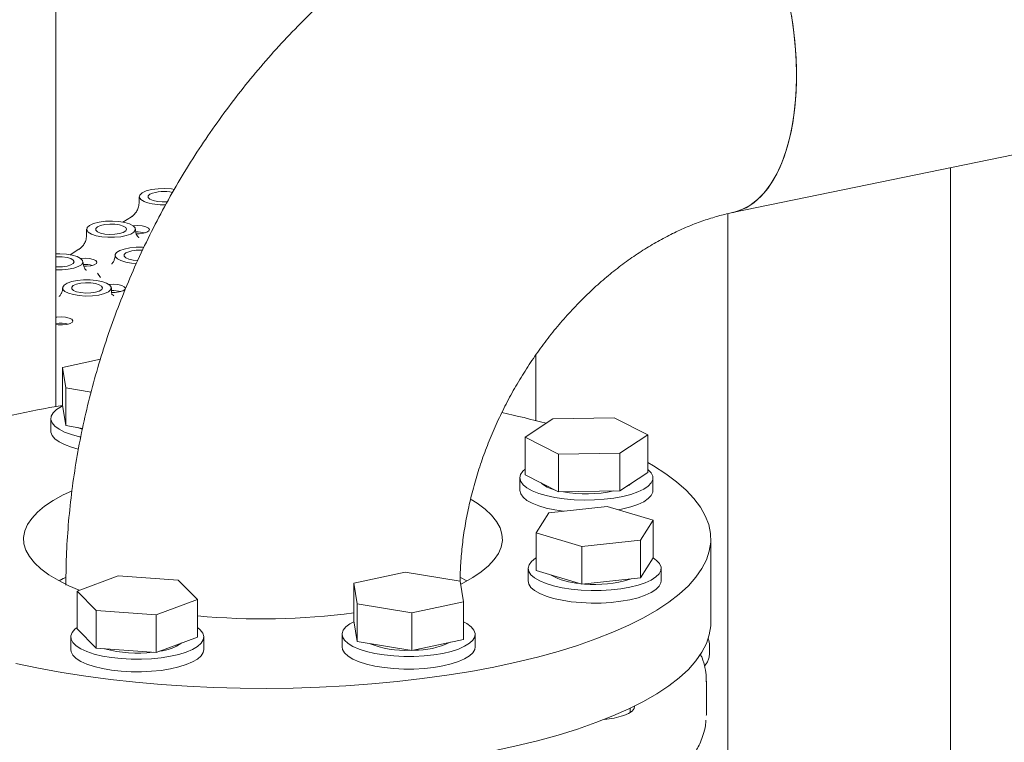
# Model space of a CAD drawing. Units: millimetres. Extents: x 5 to 296, y 3 to 412.
# Drawn here: x 216 to 223, y 275 to 281 of the extents above; entities that cross this region are included whole.
import ezdxf

# ---------------------------------------------------------------- set-up
doc = ezdxf.new("R2010")
doc.units = ezdxf.units.MM

msp = doc.modelspace()

# ---------------------------------------------------------------- linework, layer by layer
at = {"color": 7, "linetype": 'Continuous', "lineweight": 18}
for p, q in [((216.1114402, 277.7685814), (216.1114402, 305.0991887)), ((221.3745468, 279.2759319), (227.234039, 280.4840341)), ((223.0682248, 236.2765311), (223.0682248, 279.6251322)), ((216.7589275, 279.3994939), (216.7589275, 279.3573902)), ((216.6982786, 279.2436004), (216.6310572, 279.2019191)), ((216.6984856, 279.2432457), (216.7040247, 279.2468934)), ((221.3362658, 267.3509819), (221.3362658, 279.2671142)), ((216.350738, 279.1463922), (216.350738, 279.1042978)), ((216.2902105, 278.9905739), (216.2228677, 278.9488174)), ((216.2904207, 278.990214), (216.2958716, 278.9938033)), ((216.1114402, 278.9561289), (216.1433215, 278.9564002)), ((216.4349519, 278.8049563), (216.4587612, 278.771895)), ((216.542975, 278.6488839), (216.542975, 278.6905443)), ((216.5615178, 278.6293923), (216.5433075, 278.6453584)), ((216.4581916, 278.1364957), (216.1632247, 278.0723918)), ((219.8436941, 278.1697909), (219.8436941, 277.659814)), ((216.1632247, 278.0723918), (216.1890924, 277.9133563)), ((216.1632247, 277.7797959), (216.1632247, 278.0723918)), ((216.1890924, 277.9133563), (216.3854955, 277.8801476)), ((216.1890924, 277.6207604), (216.1890924, 277.9133563)), ((216.1632247, 277.7797959), (216.1890924, 277.6207604)), ((216.0721034, 277.6752349), (216.0721034, 277.5777029)), ((219.9763299, 277.6727808), (219.7601788, 277.5307408)), ((220.4534363, 277.6814034), (219.9763299, 277.6727808)), ((220.7143916, 277.5479859), (220.4534363, 277.6814034)), ((216.1890924, 277.6207604), (216.3188922, 277.5988133)), ((219.7601788, 277.5307408), (220.0211341, 277.3973233)), ((219.7601788, 277.2381449), (219.7601788, 277.5307408)), ((220.4982405, 277.4059459), (220.7143916, 277.5479859)), ((220.7143916, 277.25539), (220.7143916, 277.5479859)), ((220.0211341, 277.3973233), (220.4982405, 277.4059459)), ((220.0211341, 277.1047274), (220.0211341, 277.3973233)), ((220.4982405, 277.11335), (220.4982405, 277.4059459)), ((219.7200438, 277.2142568), (219.7200438, 277.1167248)), ((219.7601788, 277.2381449), (220.0211341, 277.1047274)), ((220.4982405, 277.11335), (220.7143916, 277.25539)), ((220.7545266, 277.1167248), (220.7545266, 277.2142568)), ((220.0211341, 277.1047274), (220.4982405, 277.11335)), ((220.3998292, 276.9917497), (219.9456749, 276.9422596)), ((220.7554856, 276.8853918), (220.3998292, 276.9917497)), ((219.9456749, 276.9422596), (219.847177, 276.7864114)), ((220.0601603, 276.9547353), (219.9923715, 276.9648638)), ((220.6569877, 276.7295436), (220.7554856, 276.8853918)), ((220.7554856, 276.5927959), (220.7554856, 276.8853918)), ((219.847177, 276.7864114), (220.2028334, 276.6800535)), ((219.847177, 276.4938155), (219.847177, 276.7864114)), ((220.2028334, 276.6800535), (220.6569877, 276.7295436)), ((220.2028334, 276.3874575), (220.2028334, 276.6800535)), ((220.6569877, 276.4369477), (220.6569877, 276.7295436)), ((221.2046065, 276.0890107), (221.2046065, 276.7392238)), ((220.6569877, 276.4369477), (220.7554856, 276.5927959)), ((216.5954952, 276.4534193), (216.2764213, 276.3348672)), ((217.0630397, 276.4205867), (216.5954952, 276.4534193)), ((218.8284833, 276.4824187), (218.4282309, 276.3954336)), ((219.2546034, 276.4103683), (218.8284833, 276.4824187)), ((219.3080548, 276.4141172), (219.2578341, 276.4398901)), ((219.7840899, 276.510795), (219.7840899, 276.4132631)), ((219.847177, 276.4938155), (220.2028334, 276.3874575)), ((220.8185727, 276.4132631), (220.8185727, 276.510795)), ((217.2115102, 276.2692019), (217.0630397, 276.4205867)), ((218.4282309, 276.3954336), (218.4540986, 276.2363981)), ((218.4282309, 276.1028377), (218.4282309, 276.3954336)), ((219.2804711, 276.2513329), (219.2546034, 276.4103683)), ((220.2028334, 276.3874575), (220.6569877, 276.4369477)), ((216.2764213, 276.3348672), (216.4248918, 276.1834824)), ((216.2764213, 276.0422713), (216.2764213, 276.3348672)), ((216.8924362, 276.1506498), (217.2115102, 276.2692019)), ((217.2115102, 275.976606), (217.2115102, 276.2692019)), ((218.4540986, 276.2363981), (218.8802187, 276.1643478)), ((218.4540986, 275.9438022), (218.4540986, 276.2363981)), ((218.8802187, 276.1643478), (219.2804711, 276.2513329)), ((219.2804711, 275.9587369), (219.2804711, 276.2513329)), ((216.4248918, 276.1834824), (216.8924362, 276.1506498)), ((216.4248918, 275.8908865), (216.4248918, 276.1834824)), ((216.8924362, 275.8580538), (216.8924362, 276.1506498)), ((218.8802187, 275.8717518), (218.8802187, 276.1643478)), ((218.3987679, 276.0799146), (218.4292611, 276.0965038)), ((218.4282309, 276.1028377), (218.4540986, 275.9438022)), ((216.2764213, 276.0422713), (216.4248918, 275.8908865)), ((218.3371096, 275.9982767), (218.3371096, 275.9007447)), ((219.3715924, 275.9007447), (219.3715924, 275.9982767)), ((216.2267244, 275.976928), (216.2267244, 275.879396)), ((216.8924362, 275.8580538), (217.2115102, 275.976606)), ((217.2612071, 275.879396), (217.2612071, 275.976928)), ((218.4540986, 275.9438022), (218.8802187, 275.8717518)), ((218.8802187, 275.8717518), (219.2804711, 275.9587369)), ((221.1948771, 275.8477771), (221.1948771, 275.9127984)), ((216.4248918, 275.8908865), (216.8924362, 275.8580538)), ((221.1701141, 275.6311411), (221.1701238, 275.6338615)), ((221.1701238, 275.3737762), (221.1701238, 275.6338615)), ((220.5771934, 275.3905513), (220.5771934, 275.424296)), ((221.1700635, 275.3669801), (221.1701238, 275.3737762))]:
    msp.add_line(p, q, dxfattribs=at)
at = {"color": 7, "linetype": 'Continuous', "lineweight": 18, "flags": 128}
for points in [[(220.7554888, 282.2782915), (220.8158768, 282.2857587), (220.8856179, 282.2826713), (220.9568036, 282.267462), (221.0288606, 282.2402533), (221.101209, 282.2012643), (221.1732661, 282.1508088), (221.2444517, 282.0892932), (221.3141928, 282.0172127), (221.3819279, 281.9351477), (221.4471115, 281.8437589), (221.5092188, 281.7437821), (221.5677499, 281.6360222), (221.6222333, 281.521347), (221.6722306, 281.4006796), (221.717339, 281.2749916), (221.7571955, 281.1452951), (221.7914791, 281.0126342), (221.8199138, 280.878077), (221.8422707, 280.7427069), (221.8583697, 280.6076139), (221.8680813, 280.4738855), (221.8713272, 280.3425987)], [(221.3745468, 279.2759319), (221.4148719, 279.2865966), (221.4785816, 279.3137088), (221.5389616, 279.3526034), (221.5955258, 279.4029674), (221.6478188, 279.4643952), (221.6954195, 279.5363922), (221.7379448, 279.6183788), (221.7750522, 279.7096949), (221.806443, 279.8096052), (221.8318644, 279.9173054), (221.8511117, 280.0319282), (221.86403, 280.1525508), (221.8705153, 280.2782021), (221.8705153, 280.4078703), (221.86403, 280.5405115), (221.8511117, 280.6750576), (221.8318644, 280.8104255)], [(221.8713272, 280.3425987), (221.8680813, 280.2148103), (221.8583697, 280.0915492), (221.8422707, 279.9738079), (221.8199138, 279.8625344), (221.7914791, 279.7586245), (221.7571955, 279.6629149), (221.717339, 279.5761762), (221.6722306, 279.4991068), (221.6222333, 279.4323271), (221.5677499, 279.3763749), (221.5092188, 279.3317006), (221.4471115, 279.298664), (221.3819279, 279.277531), (221.375341, 279.2760965)], [(216.7967937, 279.3615918), (216.7710105, 279.3772898), (216.7594584, 279.3947674), (216.763063, 279.4126237), (216.7815356, 279.4294278), (216.8133957, 279.443833), (216.8560899, 279.4546847), (216.9061968, 279.4611133), (216.9597005, 279.4626036)], [(217.0330751, 279.456092), (217.0093284, 279.4593818), (216.9597005, 279.4626036)], [(216.9785013, 279.3605198), (216.9389508, 279.3593924), (216.9004098, 279.3626077), (216.8670891, 279.3698202), (216.8425995, 279.3802483), (216.8295948, 279.392762), (216.8294843, 279.4060052), (216.84228, 279.4185428)], [(216.3886042, 279.1084901), (216.362821, 279.1241881), (216.3512689, 279.1416657), (216.3548735, 279.159522), (216.3733461, 279.1763261), (216.4052062, 279.1907313), (216.4479004, 279.201583), (216.4980073, 279.2080116), (216.551511, 279.2095019)], [(216.3886042, 279.1084901), (216.4240407, 279.0964688), (216.4677465, 279.0879956), (216.5166154, 279.0836727), (216.5671741, 279.0838073), (216.6158296, 279.0883899), (216.6591237, 279.0970948), (216.6939795, 279.1093032), (216.7179198, 279.1241477), (216.7292432, 279.140573), (216.7271448, 279.157412), (216.7117739, 279.1734677), (216.6842228, 279.1875992), (216.6464496, 279.1988021), (216.6011389, 279.2062801), (216.551511, 279.2095019)], [(216.4340905, 279.1654411), (216.4584057, 279.1759144), (216.4916056, 279.1831886), (216.5300923, 279.1864753), (216.5696953, 279.1854184), (216.606123, 279.1801324), (216.6354278, 279.1711901), (216.6544342, 279.1595606), (216.6610824, 279.1465041), (216.6546521, 279.1334355), (216.6358401, 279.1217709), (216.6066849, 279.1127744), (216.570346, 279.107421), (216.5307613, 279.1062907), (216.4922203, 279.109506), (216.4588996, 279.1167185), (216.43441, 279.1271466), (216.4214053, 279.1396603), (216.4212948, 279.1529035), (216.4340905, 279.1654411)], [(216.7128489, 279.1726984), (216.7130128, 279.1727177), (216.7474519, 279.1744942), (216.7814907, 279.1720039), (216.8105321, 279.1655829), (216.8306538, 279.1560986), (216.8391384, 279.1448318), (216.8348399, 279.1333042), (216.8183389, 279.1230725), (216.7918639, 279.1155188), (216.7589905, 279.1116631), (216.736808, 279.1113951)], [(216.796583, 279.0057739), (216.7852872, 279.0063656), (216.7347284, 279.0062309), (216.686073, 279.0016483), (216.6427789, 278.9929435), (216.607923, 278.980735), (216.5839827, 278.9658906), (216.5726593, 278.9494652), (216.5747577, 278.9326263), (216.5901286, 278.9165705), (216.6176797, 278.902439), (216.6554529, 278.8912362), (216.7007636, 278.8837581), (216.7382393, 278.8809053)], [(216.1114402, 278.8304522), (216.1589846, 278.8307056), (216.2076401, 278.8352882), (216.2509342, 278.8439931), (216.28579, 278.8562015), (216.3097303, 278.871046), (216.3210537, 278.8874713), (216.3189554, 278.9043103), (216.3035844, 278.920366), (216.2760333, 278.9344975), (216.2382601, 278.9457004), (216.1929494, 278.9531784), (216.1433215, 278.9564002), (216.1433215, 278.9564002)], [(216.1114402, 278.9329206), (216.1219028, 278.9333736), (216.1615058, 278.9323167), (216.1979335, 278.9270307), (216.2272383, 278.9180884), (216.2462447, 278.9064589), (216.2528929, 278.8934024), (216.2464626, 278.8803338), (216.2276506, 278.8686692), (216.1984954, 278.8596727), (216.1621565, 278.8543193), (216.1225718, 278.853189), (216.1130744, 278.8535692)], [(216.3046594, 278.9195967), (216.3048233, 278.919616), (216.3392624, 278.9213925), (216.3733012, 278.9189022), (216.4023426, 278.9124812), (216.4224643, 278.9029969), (216.4309489, 278.8917301), (216.4266504, 278.8802025), (216.4101494, 278.8699708), (216.3836744, 278.8624171), (216.350801, 278.8585614), (216.3286185, 278.8582934)], [(216.748523, 278.9036497), (216.7133364, 278.9067598), (216.6800157, 278.9139723), (216.6555261, 278.9244004), (216.6425214, 278.9369141), (216.6424109, 278.9501573), (216.6552066, 278.9626949)], [(216.5051088, 278.7284465), (216.4696723, 278.7404678), (216.4259665, 278.748941), (216.3770977, 278.7532639), (216.3265389, 278.7531292), (216.2778835, 278.7485466), (216.2345894, 278.7398418), (216.1997335, 278.7276333), (216.1757932, 278.7127889), (216.1644698, 278.6963635), (216.1665682, 278.6795246), (216.1819391, 278.6634688), (216.2094902, 278.6493373), (216.2472634, 278.6381345), (216.2925741, 278.6306564), (216.3422021, 278.6274346)], [(216.2470171, 278.7095932), (216.2713323, 278.7200665), (216.3045322, 278.7273407), (216.3430189, 278.7306274), (216.3826219, 278.7295705), (216.4190496, 278.7242845), (216.4483544, 278.7153422), (216.4673608, 278.7037127), (216.474009, 278.6906562), (216.4675787, 278.6775876), (216.4487667, 278.665923), (216.4196115, 278.6569265), (216.3832726, 278.6515731), (216.3436879, 278.6504427), (216.3051469, 278.6536581), (216.2718262, 278.6608706), (216.2473366, 278.6712987), (216.2343319, 278.6838124), (216.2342214, 278.6970556), (216.2470171, 278.7095932)], [(216.5051088, 278.7284465), (216.530892, 278.7127484), (216.5424442, 278.6952709), (216.5388395, 278.6774145), (216.5203669, 278.6606104), (216.4885069, 278.6462053), (216.4458126, 278.6353536), (216.3957058, 278.6289249), (216.3422021, 278.6274346)], [(216.5257755, 278.7168504), (216.5259394, 278.7168697), (216.5603785, 278.7186463), (216.5944173, 278.7161559), (216.6234587, 278.709735), (216.6435804, 278.7002507), (216.652065, 278.6889839), (216.6477665, 278.6774562), (216.6312655, 278.6672246), (216.6047905, 278.6596709), (216.5719171, 278.6558152), (216.542975, 278.6558119)], [(216.1114402, 278.4629424), (216.1177499, 278.463768), (216.152189, 278.4655446), (216.1862278, 278.4630542), (216.2152692, 278.4566333), (216.2353909, 278.447149), (216.2438755, 278.4358822), (216.239577, 278.4243545), (216.223076, 278.4141229), (216.196601, 278.4065692), (216.1637276, 278.4027135), (216.1288956, 278.4030766), (216.1114402, 278.4049593)], [(216.3012502, 277.5320411), (216.2937992, 277.5337383), (216.2324648, 277.5504349), (216.1794954, 277.5700566), (216.1361326, 277.5921437), (216.1033926, 277.6161783), (216.0820429, 277.6415972), (216.072584, 277.6678045), (216.0752375, 277.694186), (216.0899412, 277.7201232), (216.1163506, 277.7450084), (216.1538465, 277.7682581), (216.1642549, 277.7734621)], [(216.2822509, 277.6050088), (216.3122699, 277.5922881), (216.3133929, 277.5918731)], [(216.2844359, 277.4384313), (216.2324648, 277.4529029), (216.1794954, 277.4725247), (216.1361326, 277.4946117), (216.1033926, 277.5186464), (216.0820429, 277.5440652), (216.072584, 277.5702725), (216.0721034, 277.5777029)], [(220.7143916, 277.3331083), (220.7580838, 277.3079338), (220.8538235, 277.2469788), (220.9385621, 277.1842403), (221.0120019, 277.1199387), (221.0738849, 277.0542998), (221.1239937, 276.9875541), (221.1621523, 276.9199363), (221.1882268, 276.8516836), (221.2021255, 276.783036), (221.2037996, 276.7142344), (221.1932432, 276.6455206), (221.1704934, 276.577136), (221.1356301, 276.5093207), (221.0887757, 276.4423129), (221.0300949, 276.3763481), (220.9597938, 276.3116578), (220.8781193, 276.2484694), (220.7853582, 276.1870048), (220.6818365, 276.1274799), (220.5679177, 276.0701038), (220.4440019, 276.0150779), (220.3105246, 275.9625957), (220.1679543, 275.9128414), (220.0167921, 275.8659898), (219.8575687, 275.8222054), (219.6908436, 275.7816421), (219.5172023, 275.7444424), (219.3372548, 275.7107369), (219.151633, 275.6806439)], [(219.9923715, 277.0623958), (219.9256974, 277.0766375), (219.8663266, 277.0941049), (219.8156507, 277.1143885), (219.7748577, 277.137013), (219.7449035, 277.161448), (219.7264903, 277.1871208), (219.7200498, 277.2134297), (219.7257328, 277.2397579), (219.7434061, 277.2654884), (219.7601788, 277.2808469)], [(220.7143916, 277.2808469), (220.7160948, 277.2794744), (220.7403496, 277.2543468), (220.752813, 277.2282795), (220.7531929, 277.2018835), (220.7414804, 277.1757775), (220.7179499, 277.1505735), (220.6831531, 277.1268621), (220.6379055, 277.1051992), (220.5832677, 277.0860925), (220.5205204, 277.0699899), (220.4511343, 277.0572687), (220.3767357, 277.0482273), (220.2990685, 277.0430774), (220.2199532, 277.0419398), (220.1412442, 277.0448412), (220.0647862, 277.0517135), (219.9923715, 277.0623958)], [(220.5465596, 277.1451021), (220.569413, 277.1580991), (220.5873749, 277.1719232)], [(216.2319326, 277.1115219), (216.1682708, 277.0813899), (216.0907098, 277.0386101), (216.0237273, 276.9938886), (215.9677578, 276.9475154), (215.9231642, 276.8997915), (215.8902358, 276.8510262), (215.8691861, 276.8015358), (215.8601516, 276.7516413), (215.8631909, 276.7016662), (215.8782844, 276.6519348), (215.905334, 276.6027694), (215.9441645, 276.554489), (215.9945239, 276.5074067), (216.0560856, 276.4618278), (216.1284505, 276.4180479), (216.2111491, 276.376351), (216.2932448, 276.341118)], [(219.9923715, 276.9648638), (219.9256974, 276.9791055), (219.8663266, 276.9965729), (219.8156507, 277.0168566), (219.7748577, 277.039481), (219.7449035, 277.063916), (219.7264903, 277.0895888), (219.7200498, 277.1158977), (219.7200438, 277.1167248)], [(220.7545266, 277.1167248), (220.7531929, 277.1043515), (220.7414804, 277.0782455), (220.7179499, 277.0530415), (220.6831531, 277.0293301), (220.6379055, 277.0076672), (220.5832677, 276.9885605), (220.5205204, 276.9724579), (220.4868892, 276.9657147)], [(219.2595551, 276.3891829), (219.275425, 276.3970576), (219.352986, 276.4398375), (219.4199685, 276.484559), (219.475938, 276.5309321), (219.5205316, 276.5786561), (219.55346, 276.6274214), (219.5745097, 276.6769118), (219.5835442, 276.7268063), (219.5805049, 276.7767813), (219.5654114, 276.8265128), (219.5383618, 276.8756782), (219.4995313, 276.9239586), (219.4491719, 276.9710409), (219.3876102, 277.0166198), (219.3403598, 277.0461295)], [(219.8060053, 276.4611398), (219.7890708, 276.4869255), (219.7841432, 276.5132706), (219.7913381, 276.5395577), (219.8104868, 276.5651707), (219.8411405, 276.5895091), (219.847177, 276.5933127)], [(220.7554856, 276.5933127), (220.7838007, 276.5729435), (220.8066071, 276.5476656), (220.8175703, 276.5215235), (220.8164333, 276.49513), (220.8032227, 276.4691036), (220.7782483, 276.4440544), (220.7420953, 276.4205695), (220.6956111, 276.3991995), (220.6398854, 276.3804452), (220.5762243, 276.3647461), (220.5061198, 276.3524704), (220.4312154, 276.3439056), (220.3532665, 276.3392526), (220.2741004, 276.3386203), (220.1955725, 276.3420238), (220.1195235, 276.349383), (220.0477359, 276.3605256), (219.9818924, 276.3751905), (219.9235362, 276.3930337), (219.8740353, 276.4136372), (219.8345498, 276.436518), (219.8060053, 276.4611398), (219.8060053, 276.4611398)], [(216.1881863, 276.4410181), (216.1682708, 276.4311768), (216.135641, 276.4141172)], [(219.8060053, 276.3636078), (219.7890708, 276.3893935), (219.7840899, 276.4132631)], [(220.8185727, 276.4132631), (220.8164333, 276.397598), (220.8032227, 276.3715716), (220.7782483, 276.3465224), (220.7420953, 276.3230376), (220.6956111, 276.3016675), (220.6398854, 276.2829132), (220.5762243, 276.2672142), (220.5061198, 276.2549384), (220.4312154, 276.2463736), (220.3532665, 276.2417206), (220.2741004, 276.2410884), (220.1955725, 276.2444918), (220.1195235, 276.251851), (220.0477359, 276.2629937), (219.9818924, 276.2776585), (219.9235362, 276.2955018), (219.8740353, 276.3161052), (219.8345498, 276.338986), (219.8060053, 276.3636078)], [(219.2804711, 276.0960066), (219.3075632, 276.0813678), (219.3403032, 276.0573332), (219.3616529, 276.0319143), (219.3711118, 276.005707), (219.3684583, 275.9793255), (219.3537546, 275.9533883), (219.3273452, 275.9285031), (219.2898493, 275.9052534), (219.2421457, 275.8841841), (219.1853525, 275.8657891), (219.1208009, 275.8504994), (219.0500039, 275.8386735), (218.974621, 275.8305885), (218.8964191, 275.8264341), (218.8172311, 275.8263074), (218.7389132, 275.8302116), (218.663301, 275.8380551), (218.5921669, 275.849654), (218.5271782, 275.8647366), (218.4698581, 275.8829492), (218.4215502, 275.9038649), (218.3833868, 275.9269936), (218.3562624, 275.9517932), (218.3408128, 275.9776822), (218.3374001, 276.004054), (218.3461042, 276.0302903), (218.3667213, 276.0557763), (218.3987679, 276.0799146), (218.3987679, 276.0799146)], [(219.151633, 275.0304308), (219.3372548, 275.0605237), (219.5172023, 275.0942293), (219.6908436, 275.131429), (219.8575687, 275.1719923), (220.0167921, 275.2157766), (220.1679543, 275.2626283), (220.3105246, 275.3123826), (220.4440019, 275.3648648), (220.5679177, 275.4198906), (220.6818365, 275.4772668), (220.7853582, 275.5367917), (220.8781193, 275.5982563), (220.9597938, 275.6614447), (221.0300949, 275.7261349), (221.0887757, 275.7920998), (221.1356301, 275.8591075), (221.1704934, 275.9269228), (221.1932432, 275.9953075), (221.2037996, 276.0640213), (221.2046065, 276.0890107)], [(217.2115102, 276.0506699), (217.2332225, 276.0328709), (217.2531075, 276.0073204), (217.2610587, 275.9810575), (217.2568897, 275.9546978), (217.2406982, 275.9288591), (217.2128637, 275.9041472), (217.1740386, 275.8811412), (217.125133, 275.8603803), (217.0672931, 275.8423512), (217.0018748, 275.8274765), (216.9304112, 275.8161048), (216.8545775, 275.8085027), (216.7761512, 275.8048483), (216.6969705, 275.8052273), (216.6188913, 275.8096308), (216.5437438, 275.8179556), (216.4732892, 275.8300066), (216.4091791, 275.8455014), (216.3529162, 275.8640766), (216.3058191, 275.885297), (216.2689917, 275.9086651), (216.2432974, 275.9336333), (216.2293383, 275.9596162), (216.2274417, 275.9860049), (216.2376519, 276.0121809), (216.2597297, 276.0375306), (216.2764213, 276.0506699)], [(217.2612071, 275.879396), (217.2568897, 275.8571658), (217.2406982, 275.8313272), (217.2128637, 275.8066152), (217.1740386, 275.7836092), (217.125133, 275.7628484), (217.0672931, 275.7448193), (217.0018748, 275.7299446), (216.9304112, 275.7185729), (216.8545775, 275.7109707), (216.7761512, 275.7073163), (216.6969705, 275.7076953), (216.6188913, 275.7120988), (216.5437438, 275.7204237), (216.4732892, 275.7324747), (216.4091791, 275.7479694), (216.3529162, 275.7665446), (216.3058191, 275.787765), (216.2689917, 275.8111331), (216.2432974, 275.8361013), (216.2293383, 275.8620842), (216.2267244, 275.879396)], [(219.3715924, 275.9007447), (219.3684583, 275.8817936), (219.3537546, 275.8558563), (219.3273452, 275.8309712), (219.2898493, 275.8077215), (219.2421457, 275.7866522), (219.1853525, 275.7682571), (219.1208009, 275.7529674), (219.0500039, 275.7411415), (218.974621, 275.7330566), (218.8964191, 275.7289021), (218.8172311, 275.7287755), (218.7389132, 275.7326796), (218.663301, 275.7405231), (218.5921669, 275.7521221), (218.5271782, 275.7672046), (218.4698581, 275.7854172), (218.4215502, 275.806333), (218.3833868, 275.8294617), (218.3562624, 275.8542612), (218.3408128, 275.8801502), (218.3371096, 275.9007447)], [(219.151633, 275.6806439), (218.9609892, 275.6542693), (218.7659927, 275.6317056), (218.5673287, 275.6130321), (218.3656949, 275.5983144), (218.1617996, 275.5876042), (217.9563589, 275.580939), (217.7500945, 275.5783424), (217.5437308, 275.5798235), (217.3379929, 275.5853769), (217.1336032, 275.5949833), (216.9312797, 275.6086089), (216.7317332, 275.6262058), (216.5356644, 275.6477123), (216.3437622, 275.6730527), (216.1567006, 275.7021381), (215.9751365, 275.7348662), (215.7997079, 275.7711222)], [(220.6115408, 275.4409981), (220.6083286, 275.4227902), (220.5928935, 275.4025011), (220.5655217, 275.3836629), (220.527334, 275.367047)]]:
    msp.add_lwpolyline(points, dxfattribs=at)
at = {"color": 7, "linetype": 'Continuous', "lineweight": 18}
for centre, radius, start, end in [((216.9505094, 279.1679565), 0.2729599, 75.27051141, 113.35973671), ((216.9417674, 279.7567503), 0.4209129, 249.85318095, 273.33658849), ((216.7451293, 278.8777932), 0.2480175, 76.07079535, 92.8878328), ((216.7576372, 278.7345178), 0.2501136, 83.59622301, 114.17571633), ((216.3369398, 278.6246915), 0.2480175, 76.07079534, 92.8878328), ((216.5578921, 278.4209996), 0.2489748, 76.08658382, 93.4348785), ((216.1487054, 278.1606204), 0.2562798, 76.26140117, 98.36091847), ((217.1711615, 271.5592561), 6.299308, 99.20383898, 106.46350117), ((218.3290292, 271.7460781), 6.1045814, 74.85198886, 78.17281357), ((220.0555839, 277.3839333), 0.2704125, 230.69665441, 255.14514846), ((220.2365693, 278.0963779), 1.0068889, 259.80111238, 282.26963376), ((220.2183496, 276.9105587), 0.5187443, 240.43361855, 266.26810862), ((220.3059305, 277.2863103), 0.9007275, 264.63936692, 287.52727371), ((217.7203223, 281.5061224), 5.3879008, 264.58113751, 277.54983998), ((216.8796907, 276.2325217), 0.3674835, 275.68615264, 305.07901252), ((218.8308815, 276.6366968), 0.763297, 248.18702326, 272.61884741), ((218.905062, 276.5067722), 0.6319963, 269.04576472, 295.47659429), ((216.7453657, 276.8275794), 0.9754366, 254.77761201, 277.18854729), ((220.3332722, 275.9595658), 0.623489, 273.98740939, 288.13465304)]:
    msp.add_arc(centre, radius, start, end, dxfattribs=at)
for points, knots in [([(220.7555229, 282.2782985), (220.7100258, 282.2685011), (220.5915203, 282.242982), (220.4011258, 282.1927437), (220.1848988, 282.1255232), (219.9704365, 282.0478441), (219.7580595, 281.9600158), (219.5482246, 281.8621527), (219.3413775, 281.7544648), (219.13796, 281.63717), (218.9384047, 281.510516), (218.743134, 281.374772), (218.552558, 281.2302291), (218.3670726, 281.0771973), (218.1870594, 280.9160035), (218.0128842, 280.7469901), (217.8448974, 280.5705126), (217.6834335, 280.3869383), (217.5288116, 280.1966446), (217.3813356, 280.0000184), (217.2412947, 279.7974547), (217.1089637, 279.5893561), (216.9846038, 279.3761324), (216.8684622, 279.1582001), (216.7607736, 278.9359829), (216.6617591, 278.7099109), (216.5716272, 278.4804214), (216.4905731, 278.2479587), (216.4187781, 278.0129746), (216.3564113, 277.7759289), (216.3036213, 277.5372887), (216.2605614, 277.2975316), (216.2272923, 277.0571353), (216.2041399, 276.8166164), (216.1912054, 276.5912486), (216.1897446, 276.4465311), (216.1890893, 276.3816066)], [0, 0, 0, 0, 0.018225234, 0.047470991, 0.076774974, 0.106176725, 0.135670118, 0.165248194, 0.1949033, 0.224627388, 0.254412313, 0.284250091, 0.314133131, 0.344054409, 0.374007598, 0.403987151, 0.433988337, 0.464007238, 0.494040714, 0.524086342, 0.554142329, 0.584207418, 0.614280778, 0.644361883, 0.674450383, 0.704545906, 0.734648055, 0.764756188, 0.794869297, 0.82498588, 0.855103823, 0.885220288, 0.915331624, 0.945433285, 0.975519786, 1, 1, 1, 1]), ([(216.7589166, 279.3573644), (216.7578996, 279.3450246), (216.755925, 279.3210663), (216.742618, 279.2893906), (216.724756, 279.2637683), (216.7106166, 279.2523783), (216.703682, 279.246792)], [0, 0, 0, 0, 0.270926559, 0.526015176, 0.767533721, 1, 1, 1, 1]), ([(219.2549258, 276.4071958), (219.2550437, 276.4202432), (219.2555782, 276.4794245), (219.2614962, 276.587174), (219.2761932, 276.7311709), (219.298809, 276.8772456), (219.3291187, 277.0245132), (219.3671572, 277.1722873), (219.4128184, 277.3198281), (219.465962, 277.4664069), (219.526386, 277.6112969), (219.5938339, 277.7537813), (219.6679947, 277.8931579), (219.748504, 278.0287444), (219.8349475, 278.1598864), (219.9268647, 278.2859638), (220.023754, 278.4063982), (220.1250767, 278.5206563), (220.2302619, 278.6282548), (220.3387106, 278.7287632), (220.4497995, 278.8218066), (220.5628896, 278.9070711), (220.6773353, 278.9843087), (220.7924958, 279.0533395), (220.9077445, 279.1140531), (221.022476, 279.1663991), (221.136135, 279.210414), (221.2467282, 279.2456436), (221.3256702, 279.2656433), (221.367352, 279.2744174), (221.3745468, 279.2759319)], [0, 0, 0, 0, 0.010697746, 0.048523336, 0.086324897, 0.124088479, 0.16183305, 0.199569553, 0.237304129, 0.275040934, 0.312780629, 0.3505213, 0.388259269, 0.425989837, 0.463706489, 0.501404589, 0.539080999, 0.576734613, 0.614367162, 0.651984098, 0.689594167, 0.727209418, 0.764850662, 0.802546935, 0.840337232, 0.878272572, 0.916418469, 0.954857921, 0.992207959, 1, 1, 1, 1]), ([(216.7565305, 279.0807477), (216.7565014, 279.0807528), (216.7564315, 279.0807652), (216.7501789, 279.086534), (216.7411572, 279.0994214), (216.7319671, 279.1202877), (216.7308992, 279.1377099), (216.7303448, 279.1467552)], [0, 0, 0, 0, 0.133137266, 0.320651599, 0.522388296, 0.752032739, 1, 1, 1, 1]), ([(216.3507878, 279.1053343), (216.3498274, 279.0928767), (216.347963, 279.0686934), (216.3346353, 279.0366815), (216.316689, 279.0107931), (216.3024658, 278.9993133), (216.2954947, 278.9936868)], [0, 0, 0, 0, 0.271258218, 0.526576419, 0.767965015, 1, 1, 1, 1]), ([(216.348341, 278.827646), (216.3483119, 278.8276511), (216.348242, 278.8276635), (216.3419895, 278.8334323), (216.3329677, 278.8463197), (216.3237776, 278.867186), (216.3227097, 278.8846082), (216.3221553, 278.8936535)], [0, 0, 0, 0, 0.133137266, 0.320651599, 0.522388296, 0.752032739, 1, 1, 1, 1]), ([(216.5715578, 278.943283), (216.5716523, 278.9425404), (216.5731232, 278.9309927), (216.5670547, 278.9101447), (216.5566311, 278.8896083), (216.546889, 278.8790378), (216.545519, 278.8780744), (216.5448482, 278.8776028)], [0, 0, 0, 0, 0.0211751, 0.329275129, 0.574278885, 0.791591258, 1, 1, 1, 1]), ([(216.1633683, 278.6901813), (216.1634628, 278.6894387), (216.1649337, 278.677891), (216.1588652, 278.657043), (216.1484416, 278.6365066), (216.1386995, 278.6259361), (216.1373295, 278.6249727), (216.1366587, 278.6245011)], [0, 0, 0, 0, 0.0211751, 0.329275129, 0.574278885, 0.791591258, 1, 1, 1, 1]), ([(221.1948624, 275.9122169), (221.1942921, 275.9292261), (221.1936391, 275.948705), (221.1832933, 275.9643826), (221.1819816, 275.9663702)], [0, 0, 0, 0, 0.873214556, 1, 1, 1, 1]), ([(221.1687959, 275.630282), (221.1691642, 275.6416892), (221.1703452, 275.678265), (221.1599278, 275.7407299), (221.1445218, 275.8007847), (221.128913, 275.834574), (221.1246389, 275.8438265)], [0, 0, 0, 0, 0.1566858486, 0.5023955759, 0.8637408137, 1, 1, 1, 1]), ([(221.154889, 275.7538845), (221.1570585, 275.7558502), (221.1664809, 275.7643875), (221.1793284, 275.7843935), (221.1921973, 275.8138242), (221.1939556, 275.8358413), (221.1948624, 275.8471952)], [0, 0, 0, 0, 0.084918064, 0.368818461, 0.674506095, 1, 1, 1, 1]), ([(214.273572, 275.3737763), (214.2749804, 275.3450026), (214.2775807, 275.2918779), (214.295705, 275.220386), (214.3170905, 275.1633692), (214.3389534, 275.1183278), (214.3609168, 275.079948), (214.3945147, 275.0288464), (214.4474499, 274.9626603), (214.5259191, 274.8848812), (214.6167848, 274.81129), (214.7128382, 274.7455795), (214.8138644, 274.6855948), (214.9263688, 274.626848), (215.0603119, 274.5655584), (215.2226734, 274.5011505), (215.3967618, 274.4420045), (215.5665287, 274.3920963), (215.7120297, 274.3541711), (215.8360115, 274.3250491), (215.9345391, 274.3038062), (216.0115135, 274.2882692), (216.0824816, 274.2746654), (216.1645756, 274.2597951), (216.2696061, 274.2421654), (216.3988201, 274.2225185), (216.5532556, 274.2018294), (216.7336715, 274.1812936), (216.9572265, 274.1607652), (217.2142552, 274.1439534), (217.4932649, 274.1337886), (217.7520212, 274.1314769), (217.9895715, 274.1351993), (218.2059236, 274.1433695), (218.4134097, 274.1557099), (218.6106441, 274.171676), (218.7905998, 274.1900638), (218.9457684, 274.2090067), (219.0702559, 274.2263478), (219.164302, 274.2407723), (219.2392196, 274.2530612), (219.3121382, 274.2656907), (219.3989935, 274.2816985), (219.5050484, 274.3027978), (219.6288913, 274.3297419), (219.7781374, 274.365677), (219.9509314, 274.4127477), (220.137206, 274.4715097), (220.3488204, 274.5496305), (220.5661721, 274.647839), (220.731569, 274.7446038), (220.8383556, 274.8209693), (220.9027763, 274.8731545), (220.95977, 274.9260222), (221.006884, 274.9765976), (221.040932, 275.0189807), (221.0645485, 275.0521613), (221.0836732, 275.0816883), (221.1042031, 275.1172688), (221.1269407, 275.1638783), (221.1485148, 275.222722), (221.1636614, 275.2801709), (221.1658594, 275.3181325), (221.1666687, 275.3321086)], [0, 0, 0, 0, 0.018650812, 0.034434849, 0.047351891, 0.057409959, 0.066221319, 0.075518458, 0.095563302, 0.117326318, 0.138254404, 0.157603531, 0.175395237, 0.193880274, 0.214838323, 0.238264678, 0.264155372, 0.28443087, 0.301902107, 0.316157986, 0.327203545, 0.33504248, 0.341614163, 0.350428589, 0.361557811, 0.375001233, 0.390758222, 0.408828101, 0.429148271, 0.456621684, 0.483191576, 0.508858973, 0.530143413, 0.55076589, 0.570726897, 0.590026873, 0.608427315, 0.624188526, 0.636961832, 0.64674635, 0.653581848, 0.660666667, 0.670017136, 0.681635797, 0.69552603, 0.711692037, 0.733434306, 0.758154772, 0.783543242, 0.821311237, 0.858735436, 0.873619409, 0.888451756, 0.903232858, 0.917416427, 0.929285352, 0.936266443, 0.942418388, 0.950607249, 0.961379779, 0.974743108, 0.990701376, 1, 1, 1, 1])]:
    msp.add_open_spline(points, degree=3, knots=knots, dxfattribs=at)

doc.saveas('drawing.dxf')
